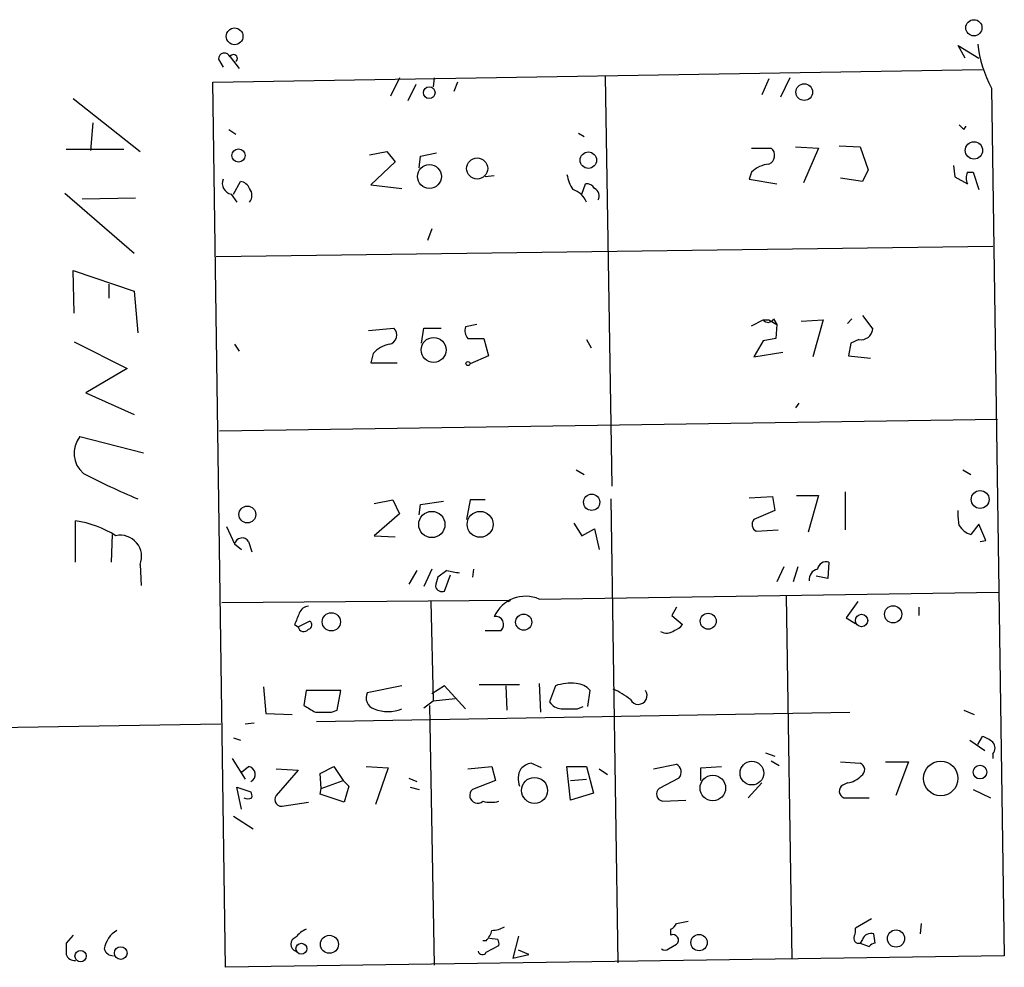
# Model space of a CAD drawing. Extents: x -24854 to 734, y 0 to 25876.
# Drawn here: x 127 to 199, y 25085 to 25154 of the extents above; entities that cross this region are included whole.
import ezdxf

# ---------------------------------------------------------------- set-up
doc = ezdxf.new("R2010")
doc.units = 0
doc.header["$MEASUREMENT"] = 0
doc.layers.add('MAIN', color=5, linetype='CONTINUOUS')

msp = doc.modelspace()

# ---------------------------------------------------------------- linework, layer by layer
at = {"layer": 'MAIN'}
for p, q in [((196.596, 25151.3623), (196.088, 25152.2936)), ((196.088, 25152.2936), (197.612, 25151.3623)), ((142.6633, 25151.447), (143.3407, 25150.6003)), ((141.8167, 25151.2776), (142.1553, 25150.685)), ((141.3933, 25149.5843), (197.866, 25150.5156)), ((155.1093, 25149.923), (154.432, 25148.5683)), ((157.6493, 25149.923), (157.5647, 25149.2456)), ((170.18, 25150.0076), (170.688, 25119.951)), ((183.7267, 25149.923), (183.0493, 25148.4836)), ((142.3247, 25084.645), (141.3933, 25149.5843)), ((156.2947, 25149.415), (155.702, 25148.2296)), ((159.3427, 25149.5843), (159.0887, 25148.907)), ((182.2027, 25149.8383), (181.6947, 25148.653)), ((198.5433, 25149.161), (199.4747, 25085.4916)), ((131.1487, 25148.399), (136.0593, 25144.5043)), ((132.588, 25146.621), (132.4187, 25144.589)), ((196.5113, 25146.113), (196.6807, 25146.367)), ((142.5787, 25146.113), (143.0867, 25145.7743)), ((168.2327, 25145.859), (168.656, 25145.605)), ((184.15, 25144.843), (185.8433, 25144.7583)), ((187.3673, 25144.9276), (188.8913, 25144.843)), ((188.8913, 25144.843), (189.484, 25143.1496)), ((130.6407, 25144.6736), (134.874, 25144.6736)), ((152.908, 25144.2503), (154.178, 25144.5043)), ((154.178, 25144.5043), (154.7707, 25143.7423)), ((156.5487, 25143.319), (156.6333, 25144.1656)), ((156.6333, 25144.1656), (157.8187, 25144.4196)), ((180.9327, 25144.7583), (182.372, 25144.7583)), ((185.8433, 25144.7583), (184.7427, 25142.2183)), ((154.7707, 25143.7423), (152.9927, 25142.049)), ((195.7493, 25143.4883), (195.834, 25142.6416)), ((162.052, 25142.7263), (161.3747, 25142.6416)), ((180.9327, 25142.9803), (180.7633, 25142.4723)), ((189.484, 25143.1496), (189.0607, 25142.303)), ((195.834, 25142.6416), (196.7653, 25142.1336)), ((196.7653, 25142.9803), (197.1887, 25142.9803)), ((197.1887, 25142.9803), (197.612, 25141.7103)), ((142.9173, 25141.3716), (143.4253, 25142.303)), ((152.9927, 25142.049), (155.2787, 25141.795)), ((168.4867, 25141.3716), (168.7407, 25142.1336)), ((180.7633, 25142.4723), (182.7953, 25142.1336)), ((189.0607, 25142.303), (187.452, 25142.557)), ((130.556, 25141.4563), (135.636, 25137.0536)), ((142.748, 25141.3716), (143.1713, 25140.779)), ((131.826, 25141.033), (135.7207, 25141.1176)), ((157.48, 25138.8316), (157.1413, 25137.985)), ((141.6473, 25136.7996), (198.628, 25137.5616)), ((131.2333, 25132.651), (131.1487, 25135.7836)), ((131.1487, 25135.7836), (135.636, 25134.2596)), ((133.7733, 25134.7676), (133.7733, 25133.7516)), ((135.636, 25134.2596), (135.89, 25131.2116)), ((160.782, 25131.8043), (159.9353, 25131.635)), ((180.9327, 25131.7196), (181.7793, 25132.143)), ((181.7793, 25132.143), (182.2027, 25132.143)), ((182.2027, 25132.143), (182.7953, 25131.8043)), ((182.5413, 25132.2276), (182.7953, 25131.8043)), ((182.7953, 25131.8043), (182.7107, 25130.7883)), ((184.5733, 25132.0583), (186.182, 25132.143)), ((186.182, 25132.143), (185.42, 25129.4336)), ((188.2987, 25132.2276), (187.96, 25131.889)), ((189.0607, 25132.4816), (189.8227, 25131.4656)), ((152.8233, 25131.381), (154.686, 25131.5503)), ((156.718, 25130.4496), (156.8873, 25131.5503)), ((156.8873, 25131.5503), (158.1573, 25131.5503)), ((131.2333, 25130.5343), (135.128, 25128.587)), ((143.002, 25130.365), (143.3407, 25129.857)), ((160.1047, 25130.7883), (161.29, 25130.7883)), ((161.29, 25130.7883), (161.6287, 25129.5183)), ((168.8253, 25130.7036), (169.164, 25130.111)), ((181.7793, 25130.619), (181.102, 25129.4336)), ((182.7107, 25130.7883), (181.7793, 25130.619)), ((188.214, 25130.4496), (188.0447, 25129.5183)), ((188.8067, 25130.7036), (188.214, 25130.4496)), ((153.162, 25129.6876), (152.9927, 25129.0103)), ((181.102, 25129.4336), (183.2187, 25129.7723)), ((152.9927, 25129.0103), (154.94, 25129.0103)), ((161.6287, 25129.5183), (160.274, 25128.9256)), ((188.0447, 25129.5183), (189.6533, 25129.349)), ((135.128, 25128.587), (132.08, 25126.809)), ((132.08, 25126.809), (135.636, 25125.2003)), ((184.404, 25126.047), (184.15, 25125.7083)), ((141.9013, 25124.015), (198.9667, 25124.8616)), ((131.6567, 25123.5916), (136.3133, 25122.4063)), ((168.0633, 25121.1363), (168.656, 25120.7976)), ((196.4267, 25121.1363), (197.0193, 25120.7976)), ((187.7907, 25119.5276), (187.7907, 25116.7336)), ((153.2467, 25118.681), (154.6013, 25118.935)), ((154.6013, 25118.935), (155.1093, 25117.919)), ((156.6333, 25118.5963), (158.3267, 25118.8503)), ((160.274, 25118.935), (160.02, 25117.4956)), ((161.3747, 25118.935), (160.274, 25118.935)), ((170.6033, 25119.0196), (171.1113, 25084.9836)), ((180.7633, 25119.1043), (182.4567, 25119.189)), ((182.4567, 25119.189), (182.626, 25118.173)), ((184.2347, 25119.2736), (185.8433, 25119.2736)), ((185.8433, 25119.2736), (185.0813, 25116.5643)), ((156.5487, 25117.8343), (156.6333, 25118.5963)), ((182.626, 25118.173), (181.102, 25117.4956)), ((196.088, 25117.7496), (196.088, 25118.173)), ((131.318, 25114.363), (131.318, 25117.411)), ((155.1093, 25117.919), (153.2467, 25116.3103)), ((196.1727, 25117.0723), (196.088, 25117.7496)), ((142.4093, 25116.9876), (143.002, 25115.7176)), ((167.894, 25117.2416), (168.4867, 25116.3103)), ((168.4867, 25116.3103), (169.418, 25116.8183)), ((169.418, 25116.8183), (169.7567, 25115.2943)), ((181.2713, 25116.649), (182.88, 25116.7336)), ((197.612, 25117.157), (197.0193, 25116.395)), ((198.12, 25115.9716), (197.612, 25117.157)), ((134.0273, 25116.395), (133.9427, 25114.363)), ((153.2467, 25116.3103), (154.7707, 25116.2256)), ((197.6967, 25115.887), (198.12, 25115.9716)), ((143.002, 25115.7176), (143.51, 25115.2943)), ((144.018, 25115.887), (144.272, 25115.125)), ((136.0593, 25114.1936), (136.144, 25112.6696)), ((156.3793, 25113.7703), (155.7867, 25112.7543)), ((157.48, 25113.855), (156.8873, 25112.585)), ((158.5807, 25113.7703), (157.9033, 25113.2623)), ((160.528, 25113.855), (160.4433, 25113.2623)), ((183.3033, 25114.0243), (182.7953, 25112.9236)), ((184.3193, 25114.0243), (183.9807, 25112.9236)), ((186.6053, 25114.363), (186.5207, 25113.1776)), ((158.4113, 25112.2463), (158.8347, 25113.4316)), ((186.5207, 25113.1776), (185.674, 25113.347)), ((163.2373, 25111.569), (142.0707, 25111.3996)), ((163.068, 25111.4843), (163.2373, 25111.569)), ((165.354, 25111.6536), (199.0513, 25112.1616)), ((183.4727, 25111.9076), (183.896, 25085.2376)), ((157.3953, 25111.4843), (157.5647, 25104.203)), ((175.4293, 25111.061), (175.0907, 25110.4683)), ((188.722, 25111.4843), (187.8753, 25110.299)), ((193.2093, 25111.061), (193.2093, 25110.4683)), ((175.0907, 25110.4683), (175.8527, 25109.791)), ((187.8753, 25110.299), (188.5527, 25109.8756)), ((147.4047, 25109.791), (147.6587, 25109.6216)), ((147.6587, 25109.6216), (148.5053, 25110.045)), ((161.3747, 25109.3676), (162.56, 25109.3676)), ((145.1187, 25105.219), (145.288, 25103.2716)), ((155.2787, 25105.3036), (152.7387, 25104.7956)), ((158.4113, 25105.3036), (157.48, 25104.711)), ((159.9353, 25103.6103), (158.4113, 25105.3036)), ((160.9513, 25105.3883), (163.9147, 25105.3883)), ((162.8987, 25105.3036), (162.9833, 25103.5256)), ((165.354, 25105.473), (165.4387, 25103.3563)), ((166.5393, 25105.3036), (166.116, 25104.1183)), ((148.2513, 25104.965), (148.082, 25103.8643)), ((150.7913, 25104.965), (148.2513, 25104.965)), ((150.5373, 25103.5256), (150.7913, 25104.965)), ((157.5647, 25104.203), (159.1733, 25104.3723)), ((168.91, 25103.7796), (169.0793, 25104.965)), ((156.8873, 25103.695), (157.5647, 25104.203)), ((157.3107, 25103.8643), (157.6493, 25084.8143)), ((168.148, 25103.6103), (168.5713, 25103.7796)), ((145.288, 25103.2716), (147.2353, 25103.187)), ((149.0133, 25102.679), (188.1293, 25103.3563)), ((150.114, 25103.3563), (150.5373, 25103.5256)), ((196.5113, 25103.5256), (197.2733, 25103.187)), ((115.1467, 25102.0863), (141.986, 25102.5096)), ((143.764, 25102.5096), (144.4413, 25102.5943)), ((142.9173, 25101.4936), (143.4253, 25101.3243)), ((197.5273, 25100.9856), (197.866, 25101.5783)), ((196.9347, 25101.3243), (198.0353, 25100.5623)), ((181.9487, 25100.393), (182.626, 25100.139)), ((198.628, 25100.3083), (198.628, 25099.9696)), ((142.8327, 25099.9696), (143.764, 25098.4456)), ((143.51, 25098.9536), (144.018, 25099.377)), ((149.2673, 25098.869), (150.2833, 25099.377)), ((150.2833, 25099.377), (150.9607, 25098.361)), ((152.654, 25099.377), (154.2627, 25099.2923)), ((154.2627, 25099.2923), (153.3313, 25096.583)), ((160.1047, 25099.2076), (161.8827, 25099.377)), ((161.8827, 25099.377), (162.1367, 25098.361)), ((165.5233, 25099.2923), (164.7613, 25099.631)), ((167.64, 25096.9216), (167.386, 25099.377)), ((167.386, 25099.377), (168.8253, 25099.377)), ((168.8253, 25099.377), (169.3333, 25097.4296)), ((173.736, 25099.2076), (175.4293, 25099.5463)), ((177.2073, 25099.2923), (178.7313, 25099.377)), ((177.2073, 25098.361), (177.2073, 25099.2923)), ((182.372, 25099.8003), (182.9647, 25099.4616)), ((187.452, 25099.7156), (188.8913, 25099.631)), ((190.754, 25099.7156), (192.4473, 25099.7156)), ((192.4473, 25099.7156), (191.516, 25097.2603)), ((146.05, 25099.2076), (147.6587, 25099.123)), ((147.6587, 25099.123), (146.05, 25097.2603)), ((149.352, 25097.7683), (149.2673, 25098.869)), ((169.7567, 25099.2076), (170.3493, 25098.7843)), ((143.51, 25096.2443), (143.1713, 25097.853)), ((143.1713, 25097.853), (144.1873, 25097.5143)), ((149.352, 25097.7683), (150.9607, 25098.361)), ((150.9607, 25098.361), (151.384, 25097.9376)), ((151.384, 25097.9376), (151.0453, 25096.7523)), ((155.7867, 25098.5303), (156.3793, 25098.2763)), ((155.8713, 25097.853), (156.5487, 25097.6836)), ((162.1367, 25098.361), (160.4433, 25097.6836)), ((167.64, 25098.361), (168.8253, 25098.4456)), ((175.5987, 25098.5303), (174.1593, 25097.7683)), ((181.6947, 25098.1916), (180.6787, 25097.091)), ((187.96, 25098.1916), (187.6213, 25098.0223)), ((149.2673, 25097.345), (149.352, 25097.7683)), ((151.0453, 25096.7523), (149.2673, 25097.345)), ((169.3333, 25097.4296), (167.64, 25096.9216)), ((197.1887, 25097.6836), (198.4587, 25097.091)), ((146.6427, 25096.4983), (148.4207, 25096.7523)), ((174.4133, 25096.837), (176.1067, 25096.9216)), ((187.706, 25097.091), (189.5687, 25097.091)), ((142.9173, 25095.7363), (144.3567, 25094.805)), ((175.4293, 25087.8623), (176.276, 25088.0316)), ((189.738, 25088.201), (188.5527, 25087.5236)), ((193.3787, 25087.8623), (193.294, 25087.1003)), ((131.1487, 25087.0156), (130.6407, 25086.423)), ((175.006, 25087.0156), (175.006, 25087.439)), ((189.992, 25086.423), (189.9073, 25087.1003)), ((161.4593, 25086.5923), (161.2053, 25086.5923)), ((162.306, 25086.677), (161.7133, 25086.7616)), ((163.83, 25086.931), (163.4067, 25085.3223)), ((174.8367, 25085.9996), (175.4293, 25086.3383)), ((189.0607, 25086.677), (188.8913, 25086.423)), ((188.8913, 25086.423), (189.5687, 25086.169)), ((161.4593, 25085.7456), (162.3907, 25086.2536)), ((163.4067, 25085.3223), (164.592, 25085.5763)), ((164.592, 25085.5763), (163.83, 25085.915)), ((199.4747, 25085.4916), (142.3247, 25084.645))]:
    msp.add_line(p, q, dxfattribs=at)
for centre, radius in [((143.0019, 25152.9572), 0.6145), ((197.2424, 25153.584), 0.5947), ((157.2812, 25148.8236), 0.4277), ((184.7976, 25148.8651), 0.6144), ((197.2482, 25144.5856), 0.6372), ((143.2842, 25144.2151), 0.4809), ((168.9561, 25143.8701), 0.6018), ((157.2933, 25142.6696), 0.8761), ((160.7995, 25143.258), 0.7728), ((157.6024, 25129.9462), 0.9155), ((160.1258, 25128.9468), 0.1496), ((197.7014, 25118.972), 0.6591), ((169.1986, 25118.7671), 0.5977), ((143.9364, 25117.8753), 0.6183), ((157.4711, 25117.1373), 0.9656), ((161.0099, 25117.1492), 0.9515), ((191.3157, 25110.5473), 0.6301), ((150.0983, 25109.9955), 0.6716), ((164.211, 25109.9727), 0.591), ((177.7497, 25110.0397), 0.5845), ((189.0031, 25110.0965), 0.4566), ((180.953, 25098.8938), 0.867), ((194.8071, 25098.5027), 1.2667), ((197.6913, 25098.9688), 0.5035), ((165.009, 25097.6262), 0.953), ((178.0883, 25097.8012), 0.9403), ((149.9541, 25086.3331), 0.661), ((177.0804, 25086.4603), 0.6004), ((191.5287, 25086.7557), 0.6317), ((147.9004, 25086.0093), 0.3999), ((131.7007, 25085.4659), 0.4163), ((134.6454, 25085.6904), 0.463)]:
    msp.add_circle(centre, radius, dxfattribs=at)
for centre, radius, start, end in [((206.3548, 25153.3969), 8.8861, 186.582216, 208.46941), ((142.2516, 25151.3046), 0.4356, 19.079629, 183.552548), ((142.9212, 25151.3354), 0.281, 306.082839, 156.600617), ((280.9919, 25230.9322), 119.7133, 224.885409, 225.114592), ((181.9274, 25144.2171), 0.7004, 293.14274, 50.59663), ((182.32, 25141.6647), 1.9119, 93.51745, 136.519532), ((170.5332, 25143.3896), 3.1999, 190.417271, 211.654071), ((197.6124, 25142.5569), 0.947, 153.443066, 206.551522), ((142.914, 25142.1709), 0.8164, 158.334131, 258.267497), ((143.3464, 25141.4921), 0.8147, 21.826222, 84.442654), ((168.8253, 25141.4561), 0.6828, 29.760495, 97.11773), ((143.4462, 25141.287), 0.8301, 322.267279, 37.732721), ((167.395, 25140.2385), 1.529, 20.701215, 74.278511), ((169.1217, 25141.2447), 0.625, 331.692415, 61.700486), ((182.1345, 25132.4172), 0.4487, 217.666685, 335.010871), ((154.2111, 25131.0449), 0.6935, 281.327758, 46.782064), ((160.867, 25131.3811), 0.9657, 164.75633, 217.8703), ((188.9518, 25131.5684), 0.8769, 260.475375, 353.268025), ((154.7245, 25128.3292), 2.0704, 100.496919, 138.997087), ((133.164, 25122.3664), 1.9425, 140.894265, 229.819414), ((158.2322, 25171.9313), 57.4354, 242.723805, 247.107882), ((130.1694, 25109.7794), 7.7176, 57.805197, 81.440894), ((181.5041, 25117.1358), 0.5396, 138.177748, 244.441701), ((197.4425, 25117.7918), 1.4595, 209.536961, 253.144334), ((134.6215, 25114.791), 1.5569, 337.437316, 102.621413), ((143.5439, 25115.599), 0.5547, 31.27729, 167.654922), ((159.8638, 25118.1823), 4.5948, 253.784487, 265.60885), ((185.9183, 25113.1125), 0.7595, 102.131114, 187.885784), ((186.3997, 25113.7462), 0.6502, 71.565051, 170.366724), ((327.1259, 25070.6031), 174.5167, 165.851148, 166.080355), ((158.2314, 25112.7331), 0.519, 196.58081, 290.282109), ((164.3398, 25109.3629), 2.5052, 66.118788, 155.956002), ((148.4993, 25110.3352), 0.8142, 95.539741, 158.198591), ((359.2238, 25025.5644), 227.9505, 158.086337, 158.31552), ((162.1549, 25109.8001), 0.5926, 313.126379, 100.001258), ((148.0788, 25109.7128), 0.4298, 192.248352, 322.695547), ((148.3642, 25109.7627), 0.3156, 280.316217, 63.443068), ((174.9213, 25110.4683), 1.1516, 287.103826, 323.975919), ((174.6885, 25110.0874), 0.9191, 241.075585, 308.44854), ((167.6827, 25101.9574), 3.5361, 83.821204, 108.865351), ((167.9645, 25104.0055), 1.4709, 40.718332, 86.148352), ((153.4866, 25104.4146), 0.8394, 153.004506, 253.391642), ((168.9976, 25100.6518), 4.7425, 50.052738, 68.01934), ((172.6164, 25104.5883), 0.6477, 207.660901, 35.562357), ((275.5163, 25315.3035), 246.8725, 238.922651, 239.151814), ((154.2627, 25106.0448), 2.638, 247.347556, 292.652444), ((167.0475, 25104.7113), 1.1042, 212.481141, 265.595723), ((167.5554, 25399.9601), 296.3504, 269.885409, 270.114572), ((149.5214, 25399.7061), 296.3504, 269.885409, 270.114572), ((197.4604, 25099.9507), 1.6774, 45.886457, 76.006836), ((198.1833, 25100.7317), 0.614, 316.405547, 43.587694), ((143.9362, 25098.8011), 0.5817, 295.569622, 81.915867), ((165.1665, 25098.0044), 1.6763, 103.988163, 134.129898), ((175.119, 25098.9724), 0.6524, 317.335786, 61.600508), ((188.7187, 25099.1458), 0.515, 299.969781, 70.418022), ((165.1758, 25098.4914), 1.3774, 148.668835, 203.70822), ((187.861, 25099.6596), 1.4713, 273.858111, 319.271992), ((187.8785, 25097.5762), 0.5149, 119.9657, 250.428505), ((143.5947, 25097.1756), 0.6826, 352.88019, 29.750087), ((146.4552, 25096.9639), 0.502, 143.81488, 291.934951), ((160.8192, 25097.2557), 0.5696, 131.298539, 312.68039), ((174.4812, 25097.3558), 0.5232, 127.967182, 262.54357), ((143.9757, 25097.5567), 0.552, 237.524828, 302.466416), ((161.798, 25098.8267), 2.0761, 253.412042, 286.587958), ((174.7099, 25088.1584), 0.778, 292.371723, 337.628278), ((135.3682, 25085.6679), 1.9617, 120.722325, 170.26543), ((149.0576, 25085.6162), 1.9932, 113.861793, 141.891048), ((160.2561, 25087.7595), 1.6763, 315.870102, 346.011837), ((161.7675, 25089.6112), 2.2598, 272.922039, 297.586725), ((175.163, 25086.6428), 0.4045, 311.171268, 112.837777), ((187.6209, 25087.3544), 0.947, 333.443066, 10.291859), ((189.6956, 25086.4654), 0.6693, 71.559637, 161.567759), ((342.2905, 25085.9996), 211.6502, 179.885381, 180.114592), ((147.6587, 25086.3383), 0.5355, 108.441716, 251.558284), ((161.9247, 25086.3806), 0.483, 344.755286, 37.859376), ((188.7813, 25086.7617), 0.3561, 151.614249, 287.992303), ((190.0347, 25085.8721), 0.5525, 94.432107, 147.497791), ((131.2513, 25085.7998), 0.6502, 200.104314, 275.887705), ((134.1067, 25086.1901), 0.6985, 195.827086, 270.434734), ((161.1771, 25085.8867), 0.3155, 190.298349, 333.434949), ((174.5827, 25086.3386), 0.4236, 233.157154, 306.842846)]:
    msp.add_arc(centre, radius, start, end, dxfattribs=at)

doc.saveas('drawing.dxf')
